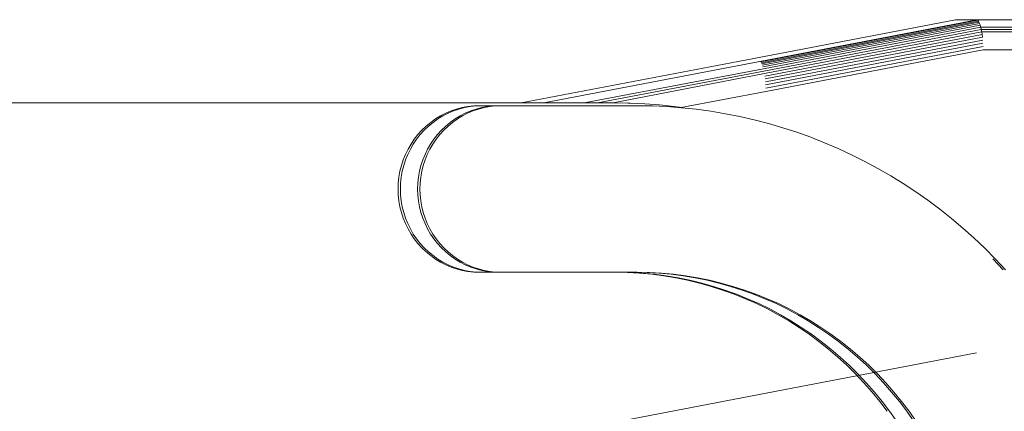
# Model space of a CAD drawing. Units: millimetres. Extents: x 985 to 7705, y -2052 to 2700.
# Drawn here: x 2473 to 2650, y 852 to 922 of the extents above; entities that cross this region are included whole.
import ezdxf

# ---------------------------------------------------------------- set-up
doc = ezdxf.new("R2010")
doc.units = ezdxf.units.MM
for name, color, linetype, lineweight in [('0305', 7, 'Continuous', 9), ('0308', 7, 'Continuous', 9), ('06', 7, 'Continuous', 9), ('51', 7, 'Continuous', 9)]:
    doc.layers.add(name, color=color, linetype=linetype, lineweight=lineweight)

# ---------------------------------------------------------------- blocks, each defined once
blk = doc.blocks.new('10058_DWG_Layer_0308-434437-Level 1')
at = {"layer": '0308'}
for p, q in [((2563.66, 746.21), (2777.91, 746.21)), ((2774.39, 746.21), (2773.97, 746.21)), ((2777.49, 746.21), (2777.91, 746.21)), ((2777.91, 746.21), (2777.49, 746.21)), ((2780.55, 746.17), (2777.91, 746.21)), ((2780.55, 746.16), (2780.14, 746.17)), ((2783.2, 746.06), (2780.55, 746.17)), ((2785.84, 745.86), (2783.2, 746.06)), ((2788.47, 745.59), (2785.84, 745.86)), ((2789.81, 745.41), (2788.47, 745.59))]:
    blk.add_line(p, q, dxfattribs=at)
blk = doc.blocks.new('10058_DWG_Layer_030501-434438-Level 1')
at = {"layer": '0305'}
for p, q in [((2777.49, 746.21), (2774.39, 746.21)), ((2777.49, 746.21), (2777.91, 746.21)), ((2780.55, 746.16), (2780.14, 746.17))]:
    blk.add_line(p, q, dxfattribs=at)
blk = doc.blocks.new('10058_DWG_Layer_030503-434512-Level 1')
at = {"layer": '0305'}
for p, q in [((2747.36, 744.36), (2748.32, 744.77)), ((2748.74, 744.77), (2747.77, 744.36)), ((2748.74, 744.77), (2747.77, 744.36)), ((2748.32, 744.77), (2749.32, 745.11)), ((2749.73, 745.11), (2748.74, 744.77)), ((2749.73, 745.11), (2748.74, 744.77)), ((2749.32, 745.11), (2750.33, 745.37)), ((2750.75, 745.37), (2749.73, 745.11)), ((2750.75, 745.37), (2749.73, 745.11)), ((2750.33, 745.37), (2751.36, 745.56)), ((2751.78, 745.56), (2750.75, 745.37)), ((2751.78, 745.56), (2750.75, 745.37)), ((2751.85, 744.77), (2750.88, 744.36)), ((2751.85, 744.77), (2750.88, 744.36)), ((2752.26, 744.77), (2751.29, 744.36)), ((2751.36, 745.56), (2752.4, 745.68)), ((2752.82, 745.68), (2751.78, 745.56)), ((2752.82, 745.68), (2751.78, 745.56)), ((2752.84, 745.11), (2751.85, 744.77)), ((2752.84, 745.11), (2751.85, 744.77)), ((2753.25, 745.11), (2752.26, 744.77)), ((2752.4, 745.68), (2753.45, 745.71)), ((2753.86, 745.37), (2752.84, 745.11)), ((2753.86, 745.37), (2752.84, 745.11)), ((2753.87, 745.71), (2753.06, 745.68)), ((2753.87, 745.71), (2753.06, 745.68)), ((2754.27, 745.37), (2753.25, 745.11)), ((2753.87, 745.71), (2753.45, 745.71)), ((2754.89, 745.56), (2753.86, 745.37)), ((2754.89, 745.56), (2753.86, 745.37)), ((2753.87, 745.71), (2756.97, 745.71)), ((2755.3, 745.56), (2754.27, 745.37)), ((2755.93, 745.68), (2754.89, 745.56)), ((2755.3, 745.61), (2754.89, 745.56)), ((2756.34, 745.68), (2755.3, 745.56)), ((2756.34, 745.69), (2755.93, 745.68)), ((2756.34, 745.69), (2755.93, 745.68)), ((2757.39, 745.71), (2756.34, 745.68)), ((2756.97, 745.71), (2757.39, 745.71)), ((2781.85, 745.71), (2757.39, 745.71)), ((2778.32, 745.71), (2777.91, 745.71)), ((2778.32, 745.71), (2781.43, 745.71)), ((2781.43, 745.71), (2781.85, 745.71)), ((2781.43, 745.71), (2781.85, 745.71)), ((2781.43, 745.71), (2781.85, 745.71)), ((2784.5, 745.67), (2781.85, 745.71)), ((2784.09, 745.67), (2784.5, 745.66)), ((2784.09, 745.67), (2784.5, 745.66)), ((2787.16, 745.55), (2784.5, 745.67)), ((2789.81, 745.36), (2787.16, 745.55)), ((2792.45, 745.08), (2789.81, 745.36)), ((2795.08, 744.72), (2792.45, 745.08)), ((2797.71, 744.28), (2795.08, 744.72)), ((2744.66, 742.72), (2745.52, 743.33)), ((2745.93, 743.33), (2745.07, 742.72)), ((2745.93, 743.33), (2745.07, 742.72)), ((2745.52, 743.33), (2746.42, 743.88)), ((2746.83, 743.88), (2745.93, 743.33)), ((2746.83, 743.88), (2745.93, 743.33)), ((2746.42, 743.88), (2747.36, 744.36)), ((2747.77, 744.36), (2746.83, 743.88)), ((2747.77, 744.36), (2746.83, 743.88)), ((2749.04, 743.33), (2748.18, 742.72)), ((2749.04, 743.33), (2748.18, 742.72)), ((2749.46, 743.33), (2748.6, 742.72)), ((2749.94, 743.88), (2749.04, 743.33)), ((2749.94, 743.88), (2749.04, 743.33)), ((2750.36, 743.88), (2749.46, 743.33)), ((2750.88, 744.36), (2749.94, 743.88)), ((2750.88, 744.36), (2749.94, 743.88)), ((2751.29, 744.36), (2750.36, 743.88)), ((2800.31, 743.77), (2797.71, 744.28)), ((2802.91, 743.17), (2800.31, 743.77)), ((2805.48, 742.5), (2802.91, 743.17)), ((2742.36, 740.54), (2743.08, 741.32)), ((2743.49, 741.32), (2742.78, 740.54)), ((2743.49, 741.32), (2742.78, 740.54)), ((2743.08, 741.32), (2743.84, 742.05)), ((2744.26, 742.05), (2743.49, 741.32)), ((2744.26, 742.05), (2743.49, 741.32)), ((2743.84, 742.05), (2744.66, 742.72)), ((2745.07, 742.72), (2744.26, 742.05)), ((2745.07, 742.72), (2744.26, 742.05)), ((2746.6, 741.32), (2745.88, 740.54)), ((2746.6, 741.32), (2745.88, 740.54)), ((2747.01, 741.32), (2746.3, 740.54)), ((2747.36, 742.05), (2746.6, 741.32)), ((2747.36, 742.05), (2746.6, 741.32)), ((2747.78, 742.05), (2747.01, 741.32)), ((2748.18, 742.72), (2747.36, 742.05)), ((2748.18, 742.72), (2747.36, 742.05)), ((2748.6, 742.72), (2747.78, 742.05)), ((2808.04, 741.76), (2805.48, 742.5)), ((2810.57, 740.93), (2808.04, 741.76)), ((2741.11, 738.82), (2741.7, 739.7)), ((2742.12, 739.7), (2741.52, 738.82)), ((2742.12, 739.7), (2741.52, 738.82)), ((2741.7, 739.7), (2742.36, 740.54)), ((2742.78, 740.54), (2742.12, 739.7)), ((2742.78, 740.54), (2742.12, 739.7)), ((2745.23, 739.7), (2744.63, 738.82)), ((2745.23, 739.7), (2744.63, 738.82)), ((2745.64, 739.7), (2745.04, 738.82)), ((2745.88, 740.54), (2745.23, 739.7)), ((2745.88, 740.54), (2745.23, 739.7)), ((2746.3, 740.54), (2745.64, 739.7)), ((2813.07, 740.03), (2810.57, 740.93)), ((2815.55, 739.06), (2813.07, 740.03)), ((2740.1, 736.95), (2740.57, 737.9)), ((2740.99, 737.9), (2740.52, 736.95)), ((2740.99, 737.9), (2740.52, 736.95)), ((2740.57, 737.9), (2741.11, 738.82)), ((2741.52, 738.82), (2740.99, 737.9)), ((2741.52, 738.82), (2740.99, 737.9)), ((2744.1, 737.9), (2743.63, 736.95)), ((2744.1, 737.9), (2743.63, 736.95)), ((2744.51, 737.9), (2744.04, 736.95)), ((2744.63, 738.82), (2744.1, 737.9)), ((2744.63, 738.82), (2744.1, 737.9)), ((2745.04, 738.82), (2744.51, 737.9)), ((2818, 738.01), (2815.55, 739.06)), ((2820.42, 736.89), (2818, 738.01)), ((2739.37, 734.94), (2739.7, 735.96)), ((2739.7, 735.96), (2740.1, 736.95)), ((2740.12, 735.96), (2739.79, 734.94)), ((2740.12, 735.96), (2739.79, 734.94)), ((2740.52, 736.95), (2740.12, 735.96)), ((2740.52, 736.95), (2740.12, 735.96)), ((2743.23, 735.96), (2742.89, 734.94)), ((2743.23, 735.96), (2742.89, 734.94)), ((2743.63, 736.95), (2743.23, 735.96)), ((2743.63, 736.95), (2743.23, 735.96)), ((2743.64, 735.96), (2743.31, 734.94)), ((2744.04, 736.95), (2743.64, 735.96)), ((2822.81, 735.69), (2820.42, 736.89)), ((2739.11, 733.9), (2739.37, 734.94)), ((2739.79, 734.94), (2739.53, 733.9)), ((2739.79, 734.94), (2739.53, 733.9)), ((2742.89, 734.94), (2742.64, 733.9)), ((2742.89, 734.94), (2742.64, 733.9)), ((2743.31, 734.94), (2743.05, 733.9)), ((2825.16, 734.43), (2822.81, 735.69)), ((2827.48, 733.09), (2825.16, 734.43)), ((2738.81, 731.78), (2738.93, 732.85)), ((2738.93, 732.85), (2739.11, 733.9)), ((2739.34, 732.85), (2739.23, 731.78)), ((2739.34, 732.85), (2739.23, 731.78)), ((2739.53, 733.9), (2739.34, 732.85)), ((2739.53, 733.9), (2739.34, 732.85)), ((2742.45, 732.85), (2742.34, 731.78)), ((2742.45, 732.85), (2742.34, 731.78)), ((2742.64, 733.9), (2742.45, 732.85)), ((2742.64, 733.9), (2742.45, 732.85)), ((2742.86, 732.85), (2742.75, 731.78)), ((2743.05, 733.9), (2742.86, 732.85)), ((2829.75, 731.69), (2827.48, 733.09)), ((2738.78, 730.71), (2738.81, 731.78)), ((2738.81, 729.64), (2738.78, 730.71)), ((2739.23, 731.78), (2739.19, 730.71)), ((2739.23, 731.78), (2739.19, 730.71)), ((2739.23, 729.64), (2739.19, 730.71)), ((2739.23, 729.64), (2739.19, 730.71)), ((2742.34, 731.78), (2742.3, 730.71)), ((2742.34, 731.78), (2742.3, 730.71)), ((2742.3, 730.71), (2742.34, 729.64)), ((2742.3, 730.71), (2742.34, 729.64)), ((2742.75, 731.78), (2742.71, 730.71)), ((2742.71, 730.71), (2742.75, 729.64)), ((2831.98, 730.22), (2829.75, 731.69)), ((2738.93, 728.58), (2738.81, 729.64)), ((2739.34, 728.58), (2739.23, 729.64)), ((2739.34, 728.58), (2739.23, 729.64)), ((2742.34, 729.64), (2742.45, 728.58)), ((2742.34, 729.64), (2742.45, 728.58)), ((2742.75, 729.64), (2742.86, 728.58)), ((2834.17, 728.68), (2831.98, 730.22)), ((2836.32, 727.08), (2834.17, 728.68)), ((2739.11, 727.53), (2738.93, 728.58)), ((2739.37, 726.49), (2739.11, 727.53)), ((2739.53, 727.53), (2739.34, 728.58)), ((2739.53, 727.53), (2739.34, 728.58)), ((2739.79, 726.49), (2739.53, 727.53)), ((2739.79, 726.49), (2739.53, 727.53)), ((2742.45, 728.58), (2742.64, 727.53)), ((2742.45, 728.58), (2742.64, 727.53)), ((2742.64, 727.53), (2742.89, 726.49)), ((2742.64, 727.53), (2742.89, 726.49)), ((2742.86, 728.58), (2743.05, 727.53)), ((2743.05, 727.53), (2743.31, 726.49)), ((2838.42, 725.41), (2836.32, 727.08)), ((2739.7, 725.47), (2739.37, 726.49)), ((2740.1, 724.48), (2739.7, 725.47)), ((2740.12, 725.47), (2739.79, 726.49)), ((2740.12, 725.47), (2739.79, 726.49)), ((2740.52, 724.48), (2740.12, 725.47)), ((2740.52, 724.48), (2740.12, 725.47)), ((2742.89, 726.49), (2743.23, 725.47)), ((2742.89, 726.49), (2743.23, 725.47)), ((2743.23, 725.47), (2743.63, 724.48)), ((2743.23, 725.47), (2743.63, 724.48)), ((2743.31, 726.49), (2743.64, 725.47)), ((2743.64, 725.47), (2744.04, 724.48)), ((2840.46, 723.68), (2838.42, 725.41)), ((2740.57, 723.53), (2740.1, 724.48)), ((2740.99, 723.53), (2740.52, 724.48)), ((2740.99, 723.53), (2740.52, 724.48)), ((2741.11, 722.6), (2740.57, 723.53)), ((2741.52, 722.6), (2740.99, 723.53)), ((2741.52, 722.6), (2740.99, 723.53)), ((2743.63, 724.48), (2744.1, 723.53)), ((2743.63, 724.48), (2744.1, 723.53)), ((2744.04, 724.48), (2744.51, 723.53)), ((2744.1, 723.53), (2744.63, 722.6)), ((2744.1, 723.53), (2744.63, 722.6)), ((2744.51, 723.53), (2745.04, 722.6)), ((2842.46, 721.89), (2840.46, 723.68)), ((2741.7, 721.73), (2741.11, 722.6)), ((2742.12, 721.73), (2741.52, 722.6)), ((2742.12, 721.73), (2741.52, 722.6)), ((2742.36, 720.89), (2741.7, 721.73)), ((2742.78, 720.89), (2742.12, 721.73)), ((2742.78, 720.89), (2742.12, 721.73)), ((2744.63, 722.6), (2745.23, 721.73)), ((2744.63, 722.6), (2745.23, 721.73)), ((2745.04, 722.6), (2745.64, 721.73)), ((2745.23, 721.73), (2745.88, 720.89)), ((2745.23, 721.73), (2745.88, 720.89)), ((2745.64, 721.73), (2746.3, 720.89)), ((2844.41, 720.05), (2842.46, 721.89)), ((2743.08, 720.11), (2742.36, 720.89)), ((2743.49, 720.11), (2742.78, 720.89)), ((2743.49, 720.11), (2742.78, 720.89)), ((2743.84, 719.38), (2743.08, 720.11)), ((2744.26, 719.38), (2743.49, 720.11)), ((2744.26, 719.38), (2743.49, 720.11)), ((2745.88, 720.89), (2746.6, 720.11)), ((2745.88, 720.89), (2746.6, 720.11)), ((2746.3, 720.89), (2747.01, 720.11)), ((2746.6, 720.11), (2747.36, 719.38)), ((2746.6, 720.11), (2747.36, 719.38)), ((2747.01, 720.11), (2747.78, 719.38)), ((2846.3, 718.14), (2844.41, 720.05)), ((2744.66, 718.71), (2743.84, 719.38)), ((2745.07, 718.71), (2744.26, 719.38)), ((2745.07, 718.71), (2744.26, 719.38)), ((2745.52, 718.1), (2744.66, 718.71)), ((2745.93, 718.1), (2745.07, 718.71)), ((2745.93, 718.1), (2745.07, 718.71)), ((2746.42, 717.55), (2745.52, 718.1)), ((2746.83, 717.55), (2745.93, 718.1)), ((2746.83, 717.55), (2745.93, 718.1)), ((2747.36, 719.38), (2748.18, 718.71)), ((2747.36, 719.38), (2748.18, 718.71)), ((2747.78, 719.38), (2748.6, 718.71)), ((2748.18, 718.71), (2749.04, 718.1)), ((2748.18, 718.71), (2749.04, 718.1)), ((2748.6, 718.71), (2749.46, 718.1)), ((2749.04, 718.1), (2749.94, 717.55)), ((2749.04, 718.1), (2749.94, 717.55)), ((2749.46, 718.1), (2750.36, 717.55)), ((2845.89, 718.14), (2847.72, 716.18)), ((2848.14, 716.18), (2846.3, 718.14)), ((2747.36, 717.07), (2746.42, 717.55)), ((2747.77, 717.07), (2746.83, 717.55)), ((2747.77, 717.07), (2746.83, 717.55)), ((2748.32, 716.66), (2747.36, 717.07)), ((2748.74, 716.66), (2747.77, 717.07)), ((2748.74, 716.66), (2747.77, 717.07)), ((2749.32, 716.32), (2748.32, 716.66)), ((2749.73, 716.32), (2748.74, 716.66)), ((2749.73, 716.32), (2748.74, 716.66)), ((2750.33, 716.06), (2749.32, 716.32)), ((2750.75, 716.06), (2749.73, 716.32)), ((2750.75, 716.06), (2749.73, 716.32)), ((2749.94, 717.55), (2750.88, 717.07)), ((2749.94, 717.55), (2750.88, 717.07)), ((2750.36, 717.55), (2751.29, 717.07)), ((2750.88, 717.07), (2751.85, 716.66)), ((2750.88, 717.07), (2751.85, 716.66)), ((2751.29, 717.07), (2752.26, 716.66)), ((2751.85, 716.66), (2752.84, 716.32)), ((2751.85, 716.66), (2752.84, 716.32)), ((2752.26, 716.66), (2753.25, 716.32)), ((2752.84, 716.32), (2753.86, 716.06)), ((2752.84, 716.32), (2753.86, 716.06)), ((2753.25, 716.32), (2754.27, 716.06)), ((2751.36, 715.87), (2750.33, 716.06)), ((2751.78, 715.87), (2750.75, 716.06)), ((2751.78, 715.87), (2750.75, 716.06)), ((2752.4, 715.75), (2751.36, 715.87)), ((2752.82, 715.75), (2751.78, 715.87)), ((2752.82, 715.75), (2751.78, 715.87)), ((2753.45, 715.71), (2752.4, 715.75)), ((2753.87, 715.71), (2752.82, 715.75)), ((2753.87, 715.71), (2753.06, 715.74)), ((2753.87, 715.71), (2753.45, 715.71)), ((2753.86, 716.06), (2754.89, 715.87)), ((2754.27, 716.06), (2753.86, 716.06)), ((2754.27, 716.06), (2753.86, 716.06)), ((2753.86, 716.06), (2754.89, 715.87)), ((2753.87, 715.71), (2756.97, 715.71)), ((2754.27, 716.06), (2755.3, 715.87)), ((2754.89, 715.87), (2755.3, 715.82)), ((2754.89, 715.87), (2755.3, 715.82)), ((2755.3, 715.87), (2756.34, 715.75)), ((2755.93, 715.75), (2756.34, 715.74)), ((2755.93, 715.75), (2756.34, 715.74)), ((2757.39, 715.71), (2756.34, 715.75)), ((2756.97, 715.71), (2757.39, 715.71)), ((2781.85, 715.71), (2757.39, 715.71)), ((2778.32, 715.71), (2777.91, 715.71)), ((2780.09, 715.67), (2777.91, 715.71)), ((2778.32, 715.71), (2781.43, 715.74)), ((2778.32, 715.71), (2781.43, 715.74)), ((2778.32, 715.71), (2780.51, 715.67)), ((2778.32, 715.71), (2781.43, 715.71)), ((2778.32, 715.71), (2780.51, 715.67)), ((2782.27, 715.56), (2780.09, 715.67)), ((2780.51, 715.67), (2782.68, 715.56)), ((2780.51, 715.67), (2782.68, 715.56)), ((2781.85, 715.72), (2781.43, 715.71)), ((2781.85, 715.72), (2781.43, 715.71)), ((2781.43, 715.71), (2783.61, 715.67)), ((2781.43, 715.71), (2781.85, 715.71)), ((2781.85, 715.71), (2784.03, 715.67)), ((2784.44, 715.36), (2782.27, 715.56)), ((2782.68, 715.56), (2784.86, 715.36)), ((2782.68, 715.56), (2784.86, 715.36)), ((2784.03, 715.68), (2783.61, 715.67)), ((2784.03, 715.68), (2783.61, 715.67)), ((2783.61, 715.67), (2785.79, 715.56)), ((2784.03, 715.67), (2786.21, 715.56)), ((2786.61, 715.08), (2784.44, 715.36)), ((2784.86, 715.36), (2787.02, 715.08)), ((2784.86, 715.36), (2787.02, 715.08)), ((2785.79, 715.56), (2787.97, 715.36)), ((2786.21, 715.56), (2788.38, 715.36)), ((2788.76, 714.72), (2786.61, 715.08)), ((2787.02, 715.08), (2789.18, 714.72)), ((2787.02, 715.08), (2789.18, 714.72)), ((2787.97, 715.36), (2790.13, 715.08)), ((2787.97, 715.36), (2790.13, 715.08)), ((2788.38, 715.36), (2790.55, 715.08)), ((2790.91, 714.29), (2788.76, 714.72)), ((2789.18, 714.72), (2791.32, 714.29)), ((2789.18, 714.72), (2791.32, 714.29)), ((2790.13, 715.08), (2792.29, 714.72)), ((2790.13, 715.08), (2792.29, 714.72)), ((2790.55, 715.08), (2792.7, 714.72)), ((2792.29, 714.72), (2794.43, 714.29)), ((2792.29, 714.72), (2794.43, 714.29)), ((2792.7, 714.72), (2794.84, 714.29)), ((2793.03, 713.77), (2790.91, 714.29)), ((2791.32, 714.29), (2793.44, 713.77)), ((2791.32, 714.29), (2793.44, 713.77)), ((2795.13, 713.18), (2793.03, 713.77)), ((2793.44, 713.77), (2795.55, 713.18)), ((2793.44, 713.77), (2795.55, 713.18)), ((2794.43, 714.29), (2796.55, 713.77)), ((2794.43, 714.29), (2794.84, 714.29)), ((2794.43, 714.29), (2794.84, 714.29)), ((2794.43, 714.29), (2796.55, 713.77)), ((2794.84, 714.29), (2796.97, 713.77)), ((2797.22, 712.52), (2795.13, 713.18)), ((2795.55, 713.18), (2797.63, 712.52)), ((2795.55, 713.18), (2797.63, 712.52)), ((2796.97, 713.78), (2796.55, 713.77)), ((2796.97, 713.78), (2796.55, 713.77)), ((2796.55, 713.77), (2798.66, 713.18)), ((2796.55, 713.77), (2798.66, 713.18)), ((2796.97, 713.77), (2799.07, 713.18)), ((2798.66, 713.18), (2800.74, 712.52)), ((2798.66, 713.18), (2800.74, 712.52)), ((2799.07, 713.18), (2801.16, 712.52)), ((2799.28, 711.77), (2797.22, 712.52)), ((2797.63, 712.52), (2799.69, 711.77)), ((2797.63, 712.52), (2799.69, 711.77)), ((2801.31, 710.96), (2799.28, 711.77)), ((2799.69, 711.77), (2801.72, 710.96)), ((2799.69, 711.77), (2801.72, 710.96)), ((2800.74, 712.52), (2802.8, 711.77)), ((2800.74, 712.52), (2802.8, 711.77)), ((2801.16, 712.52), (2803.21, 711.77)), ((2803.31, 710.07), (2801.31, 710.96)), ((2801.72, 710.96), (2803.72, 710.07)), ((2801.72, 710.96), (2803.72, 710.07)), ((2803.21, 711.78), (2802.8, 711.77)), ((2803.21, 711.78), (2802.8, 711.77)), ((2802.8, 711.77), (2804.83, 710.96)), ((2802.8, 711.77), (2804.83, 710.96)), ((2803.21, 711.77), (2805.24, 710.96)), ((2804.83, 710.96), (2806.83, 710.07)), ((2804.83, 710.96), (2806.83, 710.07)), ((2805.24, 710.96), (2807.25, 710.07)), ((2805.28, 709.1), (2803.31, 710.07)), ((2803.72, 710.07), (2805.69, 709.1)), ((2803.72, 710.07), (2805.69, 709.1)), ((2806.83, 710.07), (2808.8, 709.1)), ((2806.83, 710.07), (2808.8, 709.1)), ((2807.25, 710.07), (2809.21, 709.1)), ((2807.21, 708.07), (2805.28, 709.1)), ((2805.69, 709.1), (2807.63, 708.07)), ((2805.69, 709.1), (2807.63, 708.07)), ((2809.11, 706.97), (2807.21, 708.07)), ((2807.63, 708.07), (2809.52, 706.97)), ((2807.63, 708.07), (2809.52, 706.97)), ((2808.8, 709.1), (2810.73, 708.07)), ((2808.8, 709.1), (2810.73, 708.07)), ((2809.21, 709.1), (2811.15, 708.07)), ((2810.73, 708.07), (2812.63, 706.97)), ((2810.73, 708.07), (2812.63, 706.97)), ((2811.15, 708.07), (2813.05, 706.97)), ((2810.97, 705.79), (2809.11, 706.97)), ((2809.52, 706.97), (2811.38, 705.79)), ((2809.52, 706.97), (2811.38, 705.79)), ((2812.78, 704.55), (2810.97, 705.79)), ((2811.38, 705.79), (2813.19, 704.55)), ((2811.38, 705.79), (2813.19, 704.55)), ((2812.63, 706.97), (2814.49, 705.79)), ((2812.63, 706.97), (2814.49, 705.79)), ((2813.05, 706.97), (2814.9, 705.79)), ((2814.49, 705.79), (2816.3, 704.55)), ((2814.49, 705.79), (2816.3, 704.55)), ((2814.9, 705.79), (2816.72, 704.55)), ((2814.55, 703.25), (2812.78, 704.55)), ((2813.19, 704.55), (2814.96, 703.25)), ((2813.19, 704.55), (2814.96, 703.25)), ((2816.3, 704.55), (2818.07, 703.25)), ((2816.3, 704.55), (2818.07, 703.25)), ((2816.72, 704.55), (2818.49, 703.25)), ((2816.27, 701.88), (2814.55, 703.25)), ((2814.96, 703.25), (2816.69, 701.88)), ((2814.96, 703.25), (2816.69, 701.88)), ((2818.07, 703.25), (2819.8, 701.88)), ((2818.07, 703.25), (2819.8, 701.88)), ((2818.49, 703.25), (2820.21, 701.88)), ((2817.95, 700.45), (2816.27, 701.88)), ((2816.69, 701.88), (2818.36, 700.45)), ((2816.69, 701.88), (2818.36, 700.45)), ((2819.57, 698.96), (2817.95, 700.45)), ((2818.36, 700.45), (2819.99, 698.96)), ((2818.36, 700.45), (2819.99, 698.96)), ((2819.8, 701.88), (2821.47, 700.45)), ((2819.8, 701.88), (2821.47, 700.45)), ((2820.21, 701.88), (2821.89, 700.45)), ((2821.47, 700.45), (2823.1, 698.96)), ((2821.47, 700.45), (2823.1, 698.96)), ((2821.89, 700.45), (2823.51, 698.96)), ((2821.14, 697.41), (2819.57, 698.96)), ((2819.99, 698.96), (2821.56, 697.41)), ((2819.99, 698.96), (2821.56, 697.41)), ((2823.1, 698.96), (2824.67, 697.41)), ((2823.1, 698.96), (2824.67, 697.41)), ((2823.51, 698.96), (2825.08, 697.41)), ((2822.66, 695.8), (2821.14, 697.41)), ((2821.56, 697.41), (2823.07, 695.8)), ((2821.56, 697.41), (2823.07, 695.8)), ((2824.67, 697.41), (2826.18, 695.8)), ((2824.67, 697.41), (2826.18, 695.8)), ((2825.08, 697.41), (2826.6, 695.8)), ((2824.12, 694.14), (2822.66, 695.8)), ((2823.07, 695.8), (2824.53, 694.14)), ((2823.07, 695.8), (2824.53, 694.14)), ((2826.18, 695.8), (2827.64, 694.14)), ((2826.18, 695.8), (2827.64, 694.14)), ((2826.6, 695.8), (2828.06, 694.14)), ((2825.52, 692.43), (2824.12, 694.14)), ((2824.53, 694.14), (2825.93, 692.43)), ((2824.53, 694.14), (2825.93, 692.43)), ((2827.64, 694.14), (2829.04, 692.43)), ((2827.64, 694.14), (2829.04, 692.43)), ((2828.06, 694.14), (2829.45, 692.43)), ((2826.86, 690.67), (2825.52, 692.43)), ((2825.93, 692.43), (2827.27, 690.67)), ((2825.93, 692.43), (2827.27, 690.67)), ((2829.04, 692.43), (2830.38, 690.67)), ((2829.04, 692.43), (2830.38, 690.67)), ((2829.45, 692.43), (2830.79, 690.67)), ((2827.27, 690.67), (2828.55, 688.86)), ((2827.27, 690.67), (2828.55, 688.86)), ((2830.38, 690.67), (2831.66, 688.86)), ((2830.38, 690.67), (2831.66, 688.86)), ((2830.79, 690.67), (2832.07, 688.86))]:
    blk.add_line(p, q, dxfattribs=at)
blk = doc.blocks.new('10058_DWG-434430-Level 1')
at = {"layer": '51'}
for p, q in [((2839.17, 761.21), (2800.04, 753.71)), ((2803.89, 753.69), (2843.02, 761.19)), ((2804.01, 753.6), (2843.14, 761.1)), ((2804.13, 753.46), (2843.26, 760.96)), ((2804.24, 753.26), (2843.37, 760.76)), ((2841.03, 761.21), (2839.17, 761.21)), ((2839.17, 761.21), (2841.24, 761.21)), ((2842.9, 761.21), (2841.03, 761.21)), ((2842.9, 761.21), (3117.5, 761.21)), ((2842.9, 761.21), (2843.02, 761.19)), ((2843.14, 761.1), (2843.02, 761.19)), ((2843.02, 761.19), (3117.5, 761.18)), ((2843.26, 760.96), (2843.14, 761.1)), ((2843.37, 760.76), (2843.26, 760.96)), ((2843.49, 760.51), (2843.37, 760.76)), ((2804.35, 753.01), (2843.49, 760.51)), ((2843.59, 760.2), (2804.46, 752.7)), ((2804.56, 752.35), (2843.69, 759.85)), ((2804.65, 751.96), (2843.78, 759.46)), ((2804.73, 751.52), (2843.86, 759.02)), ((2843.59, 760.2), (2843.49, 760.51)), ((2843.69, 759.85), (2843.59, 760.2)), ((2843.69, 759.85), (3117.5, 759.9)), ((2843.78, 759.46), (2843.69, 759.85)), ((2843.78, 759.46), (2843.86, 759.02)), ((2843.78, 759.46), (3117.5, 759.46)), ((2843.93, 758.55), (2843.86, 759.02)), ((2843.86, 759.02), (3095.88, 758.96)), ((2804.8, 751.05), (2843.93, 758.55)), ((2804.86, 750.54), (2844, 758.04)), ((2844.05, 757.51), (2804.92, 750.01)), ((2844, 758.04), (2843.93, 758.55)), ((2844.09, 756.96), (2804.96, 749.46)), ((2844.12, 756.38), (2804.99, 748.88)), ((2844.14, 755.8), (2805, 748.3)), ((2844.14, 755.8), (3095.88, 755.87)), ((2800.04, 753.71), (2760.91, 746.21)), ((2765.02, 746.22), (2803.89, 753.69)), ((2804.56, 752.35), (2772.29, 746.21)), ((2774.68, 746.21), (2804.65, 751.96)), ((2777.49, 746.25), (2804.73, 751.52)), ((2805, 748.3), (2789.76, 745.41)), ((2803.77, 693.71), (2842.9, 701.21)), ((2764.64, 686.21), (2803.77, 693.71))]:
    blk.add_line(p, q, dxfattribs=at)
for name in ['10058_DWG_Layer_0308-434437-Level 1', '10058_DWG_Layer_030501-434438-Level 1', '10058_DWG_Layer_030503-434512-Level 1']:
    blk.add_blockref(name, (0, 0))

msp = doc.modelspace()

# ---------------------------------------------------------------- block references
at = {"layer": '06'}
msp.add_blockref('10058_DWG-434430-Level 1', (-198, 161), dxfattribs=at)

doc.saveas('drawing.dxf')
